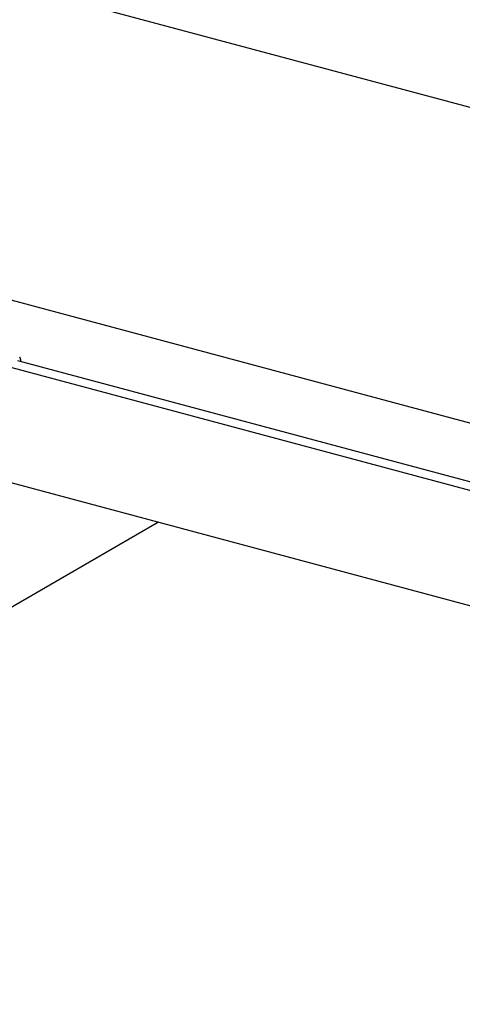
# Model space of a CAD drawing. Extents: x 5 to 415, y 6 to 292.
# Drawn here: x 68 to 72, y 158 to 166 of the extents above; entities that cross this region are included whole.
import ezdxf

# ---------------------------------------------------------------- set-up
doc = ezdxf.new("R2010")
doc.units = 0
doc.header["$MEASUREMENT"] = 0
for name, color, linetype in [('_1-2_野縁受け', 7, 'CONTINUOUS'), ('_1-3_野縁', 7, 'CONTINUOUS'), ('_1-A_クリップ', 7, 'CONTINUOUS')]:
    doc.layers.add(name, color=color, linetype=linetype)

msp = doc.modelspace()

# ---------------------------------------------------------------- linework, layer by layer
at = {"layer": '_1-2_野縁受け', "color": 3, "linetype": 'Continuous'}
for p, q in [((36.3651, 174.359), (125.8791, 150.3738)), ((123.5958, 148.5118), (36.3651, 171.8852)), ((79.1463, 159.9615), (68.2874, 162.8711)), ((79.078, 159.9141), (68.2045, 162.8277)), ((79.328, 158.9436), (67.872, 162.0132))]:
    msp.add_line(p, q, dxfattribs=at)
at = {"layer": '_1-3_野縁', "color": 2, "linetype": 'Continuous'}
msp.add_line((69.39, 161.6065), (64.8266, 158.9718), dxfattribs=at)
at = {"layer": '_1-A_クリップ', "color": 7, "linetype": 'Continuous'}
msp.add_line((68.3077, 162.8817), (68.3077, 162.8657), dxfattribs=at)
for centre, radius, start, end in [((68.2933, 162.8912), 0.0126, 40.02408, 47.82809), ((68.2917, 162.8899), 0.0147, 32.95801, 40.02158), ((68.2895, 162.8885), 0.0173, 26.63008, 32.96169), ((68.2867, 162.887), 0.0205, 20.97903, 26.63701), ((68.2832, 162.8857), 0.0242, 15.92159, 20.98712), ((68.2792, 162.8846), 0.0283, 11.37006, 15.92958), ((68.2749, 162.8837), 0.0328, 7.24176, 11.3774), ((68.2703, 162.8831), 0.0374, 3.46278, 7.24823), ((68.2656, 162.8828), 0.0421, 359.96877, 3.46838)]:
    msp.add_arc(centre, radius, start, end, dxfattribs=at)

doc.saveas('drawing.dxf')
